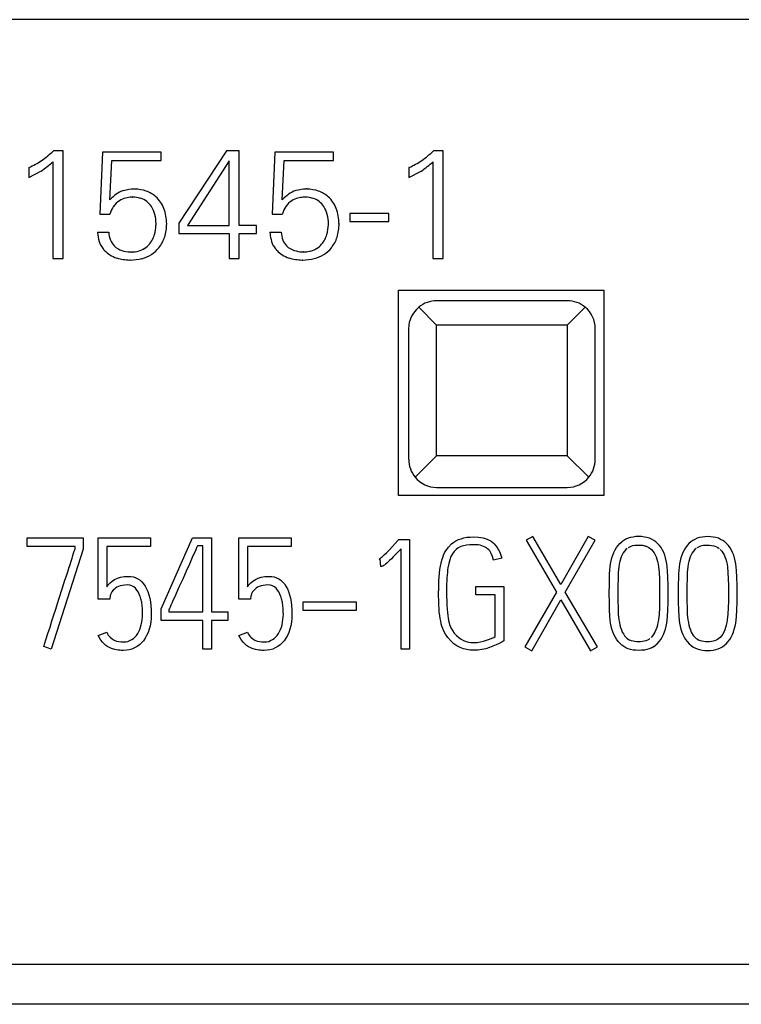
# Model space of a CAD drawing. Extents: x 0 to 35, y 0 to 147.
# Drawn here: x 8 to 16, y 136 to 147 of the extents above; entities that cross this region are included whole.
import ezdxf

# ---------------------------------------------------------------- set-up
doc = ezdxf.new("R2010")
doc.units = 0
doc.layers.add('DEFAULT_255_2_778', color=255, linetype='CONTINUOUS')

msp = doc.modelspace()

# ---------------------------------------------------------------- linework, layer by layer
at = {"layer": 'DEFAULT_255_2_778'}
for p, q in [((29.695, 146.814), (4.795, 146.814)), ((8.902, 145.409), (8.799, 145.409)), ((8.902, 144.253), (8.902, 145.409)), ((10.653, 145.409), (10.141, 144.633)), ((10.789, 145.409), (10.653, 145.409)), ((10.789, 144.61), (10.789, 145.409)), ((12.975, 145.409), (12.872, 145.409)), ((12.975, 144.253), (12.975, 145.409)), ((8.793, 145.292), (8.793, 144.253)), ((9.323, 145.393), (9.295, 144.731)), ((9.954, 145.393), (9.323, 145.393)), ((9.404, 144.884), (9.424, 145.305)), ((9.424, 145.305), (9.954, 145.305)), ((9.954, 145.305), (9.954, 145.393)), ((10.683, 145.3), (10.236, 144.61)), ((10.683, 144.61), (10.683, 145.3)), ((11.17, 145.393), (11.141, 144.731)), ((11.8, 145.393), (11.17, 145.393)), ((11.251, 144.884), (11.271, 145.305)), ((11.271, 145.305), (11.8, 145.305)), ((11.8, 145.305), (11.8, 145.393)), ((12.865, 145.292), (12.865, 144.253)), ((8.536, 145.231), (8.534, 145.23)), ((8.534, 145.23), (8.534, 145.122)), ((8.534, 145.122), (8.665, 145.191)), ((12.609, 145.231), (12.606, 145.23)), ((12.606, 145.23), (12.606, 145.122)), ((12.606, 145.122), (12.738, 145.191)), ((9.409, 144.889), (9.404, 144.884)), ((11.256, 144.889), (11.251, 144.884)), ((9.295, 144.731), (9.404, 144.731)), ((9.406, 144.735), (9.406, 144.736)), ((11.141, 144.731), (11.251, 144.731)), ((11.252, 144.734), (11.252, 144.735)), ((12.392, 144.737), (11.973, 144.737)), ((11.973, 144.737), (11.973, 144.65)), ((12.392, 144.65), (12.392, 144.737)), ((10.141, 144.633), (10.141, 144.523)), ((10.236, 144.61), (10.683, 144.61)), ((10.973, 144.61), (10.789, 144.61)), ((10.973, 144.523), (10.973, 144.61)), ((11.973, 144.65), (12.392, 144.65)), ((9.391, 144.535), (9.271, 144.535)), ((10.141, 144.523), (10.681, 144.523)), ((10.681, 144.523), (10.681, 144.253)), ((10.789, 144.253), (10.789, 144.523)), ((10.789, 144.523), (10.973, 144.523)), ((11.238, 144.535), (11.118, 144.535)), ((11.187, 144.347), (11.189, 144.344)), ((8.793, 144.253), (8.902, 144.253)), ((10.681, 144.253), (10.789, 144.253)), ((11.465, 144.238), (11.467, 144.237)), ((12.865, 144.253), (12.975, 144.253)), ((12.495, 141.714), (12.495, 143.914)), ((12.495, 143.914), (14.695, 143.914)), ((14.695, 143.914), (14.695, 141.714)), ((12.904, 143.54), (12.712, 143.733)), ((14.304, 143.802), (12.904, 143.802)), ((14.497, 143.733), (14.304, 143.54)), ((12.604, 143.502), (12.604, 142.102)), ((14.304, 143.54), (12.904, 143.54)), ((12.904, 142.14), (12.904, 143.54)), ((14.304, 143.54), (14.304, 142.141)), ((14.604, 142.102), (14.604, 143.502)), ((12.904, 142.14), (12.674, 141.91)), ((14.304, 142.14), (12.904, 142.14)), ((14.535, 141.91), (14.304, 142.14)), ((14.695, 141.714), (12.495, 141.714)), ((12.904, 141.802), (14.304, 141.802)), ((8.517, 141.169), (8.517, 141.261)), ((8.517, 141.261), (9.073, 141.261)), ((9.074, 141.26), (9.116, 141.26)), ((9.116, 141.26), (9.116, 141.14)), ((9.277, 140.604), (9.277, 141.26)), ((9.277, 141.26), (9.323, 141.26)), ((9.323, 141.26), (9.839, 141.26)), ((9.839, 141.26), (9.839, 141.169)), ((9.951, 140.499), (10.287, 141.26)), ((10.287, 141.26), (10.492, 141.26)), ((10.342, 141.175), (10.338, 141.167)), ((10.4, 141.175), (10.342, 141.175)), ((10.4, 140.467), (10.4, 141.175)), ((10.492, 141.26), (10.492, 140.467)), ((10.785, 140.604), (10.785, 141.26)), ((10.785, 141.26), (10.831, 141.26)), ((10.831, 141.26), (11.347, 141.26)), ((11.347, 141.26), (11.347, 141.169)), ((12.428, 141.165), (12.459, 141.199)), ((12.459, 141.199), (12.489, 141.232)), ((12.489, 141.232), (12.501, 141.245)), ((12.501, 141.245), (12.569, 141.245)), ((12.569, 141.245), (12.615, 141.245)), ((12.615, 141.245), (12.615, 140.07)), ((13.03, 141.162), (13.064, 141.197)), ((13.064, 141.197), (13.087, 141.214)), ((13.087, 141.214), (13.111, 141.229)), ((13.111, 141.229), (13.138, 141.242)), ((13.138, 141.242), (13.166, 141.252)), ((13.192, 141.176), (13.162, 141.167)), ((13.166, 141.252), (13.196, 141.261)), ((13.224, 141.182), (13.192, 141.176)), ((13.196, 141.261), (13.228, 141.267)), ((13.26, 141.186), (13.224, 141.182)), ((13.228, 141.267), (13.263, 141.27)), ((13.298, 141.187), (13.26, 141.186)), ((13.263, 141.27), (13.299, 141.271)), ((13.324, 141.187), (13.298, 141.187)), ((13.299, 141.271), (13.353, 141.269)), ((13.348, 141.185), (13.324, 141.187)), ((13.37, 141.181), (13.348, 141.185)), ((13.353, 141.269), (13.402, 141.261)), ((13.39, 141.176), (13.37, 141.181)), ((13.407, 141.17), (13.39, 141.176)), ((13.402, 141.261), (13.425, 141.255)), ((13.425, 141.255), (13.447, 141.248)), ((13.447, 141.248), (13.468, 141.238)), ((13.468, 141.238), (13.487, 141.226)), ((13.487, 141.226), (13.505, 141.212)), ((13.505, 141.212), (13.522, 141.196)), ((13.522, 141.196), (13.539, 141.177)), ((13.539, 141.177), (13.554, 141.156)), ((13.935, 141.277), (13.863, 141.235)), ((13.863, 141.235), (14.187, 140.68)), ((14.234, 140.762), (13.935, 141.277)), ((14.528, 141.277), (14.234, 140.762)), ((14.283, 140.679), (14.602, 141.235)), ((14.602, 141.235), (14.528, 141.277)), ((14.831, 141.157), (14.848, 141.18)), ((14.848, 141.18), (14.868, 141.202)), ((14.868, 141.202), (14.888, 141.219)), ((14.909, 141.234), (14.888, 141.219)), ((14.932, 141.246), (14.909, 141.233)), ((14.956, 141.256), (14.932, 141.246)), ((14.982, 141.264), (14.956, 141.256)), ((15.01, 141.27), (14.982, 141.264)), ((14.99, 141.172), (15.008, 141.178)), ((15.008, 141.178), (15.027, 141.181)), ((15.039, 141.274), (15.01, 141.27)), ((15.027, 141.181), (15.047, 141.184)), ((15.07, 141.275), (15.039, 141.274)), ((15.047, 141.183), (15.069, 141.184)), ((15.069, 141.184), (15.091, 141.183)), ((15.101, 141.274), (15.07, 141.275)), ((15.091, 141.183), (15.111, 141.181)), ((15.13, 141.27), (15.101, 141.274)), ((15.111, 141.181), (15.13, 141.177)), ((15.158, 141.264), (15.13, 141.27)), ((15.13, 141.178), (15.147, 141.172)), ((15.184, 141.256), (15.158, 141.264)), ((15.208, 141.246), (15.184, 141.256)), ((15.231, 141.233), (15.208, 141.246)), ((15.252, 141.218), (15.231, 141.233)), ((15.272, 141.201), (15.252, 141.218)), ((15.292, 141.179), (15.272, 141.201)), ((15.31, 141.156), (15.292, 141.179)), ((15.587, 141.179), (15.57, 141.155)), ((15.607, 141.2), (15.587, 141.179)), ((15.627, 141.217), (15.607, 141.2)), ((15.648, 141.233), (15.627, 141.217)), ((15.671, 141.245), (15.648, 141.233)), ((15.695, 141.256), (15.671, 141.245)), ((15.721, 141.264), (15.695, 141.256)), ((15.749, 141.27), (15.721, 141.264)), ((15.728, 141.172), (15.746, 141.178)), ((15.746, 141.178), (15.765, 141.181)), ((15.778, 141.273), (15.749, 141.27)), ((15.765, 141.181), (15.786, 141.183)), ((15.809, 141.275), (15.778, 141.273)), ((15.786, 141.183), (15.808, 141.183)), ((15.808, 141.183), (15.829, 141.183)), ((15.84, 141.273), (15.809, 141.275)), ((15.829, 141.183), (15.849, 141.18)), ((15.869, 141.27), (15.84, 141.273)), ((15.849, 141.18), (15.868, 141.176)), ((15.868, 141.178), (15.886, 141.172)), ((15.897, 141.264), (15.869, 141.27)), ((15.923, 141.256), (15.897, 141.264)), ((15.947, 141.245), (15.923, 141.256)), ((15.97, 141.233), (15.947, 141.245)), ((15.991, 141.217), (15.97, 141.233)), ((16.011, 141.2), (15.991, 141.217)), ((16.031, 141.179), (16.011, 141.2)), ((16.048, 141.155), (16.031, 141.179)), ((9.032, 141.169), (8.517, 141.169)), ((9.116, 141.14), (8.775, 140.07)), ((8.998, 141.044), (9.007, 141.073)), ((9.007, 141.073), (9.015, 141.097)), ((9.015, 141.097), (9.022, 141.118)), ((9.022, 141.118), (9.027, 141.133)), ((9.027, 141.133), (9.03, 141.142)), ((9.03, 141.142), (9.032, 141.146)), ((9.032, 141.146), (9.032, 141.169)), ((9.839, 141.169), (9.369, 141.169)), ((9.369, 141.169), (9.369, 140.737)), ((10.3, 141.081), (10.286, 141.05)), ((10.312, 141.109), (10.3, 141.081)), ((10.323, 141.134), (10.312, 141.109)), ((10.332, 141.153), (10.323, 141.134)), ((10.338, 141.167), (10.332, 141.153)), ((11.347, 141.169), (10.877, 141.169)), ((10.877, 141.169), (10.877, 140.737)), ((12.32, 141.057), (12.343, 141.078)), ((12.343, 141.078), (12.369, 141.104)), ((12.369, 141.104), (12.398, 141.133)), ((12.398, 141.133), (12.428, 141.165)), ((12.465, 141.083), (12.44, 141.057)), ((12.492, 141.111), (12.465, 141.083)), ((12.523, 141.144), (12.492, 141.111)), ((12.523, 140.07), (12.523, 141.144)), ((12.969, 141.051), (12.979, 141.077)), ((12.979, 141.077), (12.99, 141.101)), ((12.99, 141.101), (13.002, 141.122)), ((13.002, 141.122), (13.03, 141.162)), ((13.074, 141.091), (13.058, 141.061)), ((13.092, 141.116), (13.074, 141.091)), ((13.112, 141.138), (13.092, 141.116)), ((13.136, 141.154), (13.112, 141.138)), ((13.162, 141.167), (13.136, 141.154)), ((13.423, 141.163), (13.407, 141.17)), ((13.438, 141.155), (13.423, 141.163)), ((13.451, 141.145), (13.438, 141.155)), ((13.463, 141.134), (13.451, 141.145)), ((13.473, 141.122), (13.463, 141.134)), ((13.483, 141.109), (13.473, 141.122)), ((13.49, 141.094), (13.483, 141.109)), ((13.504, 141.061), (13.49, 141.094)), ((13.554, 141.156), (13.568, 141.132)), ((13.568, 141.132), (13.581, 141.106)), ((13.581, 141.106), (13.593, 141.075)), ((13.593, 141.075), (13.603, 141.042)), ((14.783, 141.047), (14.792, 141.077)), ((14.792, 141.077), (14.803, 141.105)), ((14.803, 141.105), (14.816, 141.132)), ((14.816, 141.132), (14.831, 141.157)), ((14.892, 141.079), (14.882, 141.057)), ((14.904, 141.1), (14.892, 141.079)), ((14.917, 141.119), (14.904, 141.1)), ((14.933, 141.136), (14.917, 141.119)), ((14.945, 141.147), (14.933, 141.136)), ((14.959, 141.157), (14.974, 141.165)), ((14.974, 141.165), (14.99, 141.172)), ((15.148, 141.172), (15.164, 141.165)), ((15.164, 141.165), (15.179, 141.157)), ((15.179, 141.157), (15.193, 141.147)), ((15.193, 141.147), (15.206, 141.136)), ((15.206, 141.136), (15.22, 141.119)), ((15.22, 141.119), (15.234, 141.1)), ((15.234, 141.1), (15.245, 141.079)), ((15.246, 141.079), (15.255, 141.057)), ((15.325, 141.13), (15.31, 141.156)), ((15.337, 141.104), (15.325, 141.13)), ((15.348, 141.075), (15.337, 141.104)), ((15.357, 141.046), (15.348, 141.075)), ((15.531, 141.075), (15.522, 141.046)), ((15.542, 141.103), (15.531, 141.075)), ((15.555, 141.13), (15.542, 141.103)), ((15.57, 141.155), (15.555, 141.13)), ((15.631, 141.079), (15.621, 141.057)), ((15.642, 141.1), (15.631, 141.079)), ((15.656, 141.119), (15.642, 141.1)), ((15.672, 141.136), (15.656, 141.119)), ((15.684, 141.147), (15.672, 141.136)), ((15.697, 141.157), (15.712, 141.165)), ((15.712, 141.165), (15.729, 141.172)), ((15.886, 141.172), (15.903, 141.165)), ((15.903, 141.165), (15.918, 141.157)), ((15.918, 141.157), (15.932, 141.147)), ((15.944, 141.136), (15.959, 141.119)), ((15.959, 141.119), (15.972, 141.1)), ((15.972, 141.1), (15.984, 141.079)), ((15.984, 141.079), (15.994, 141.057)), ((16.063, 141.13), (16.048, 141.155)), ((16.076, 141.103), (16.063, 141.13)), ((16.087, 141.075), (16.076, 141.103)), ((16.096, 141.046), (16.087, 141.075)), ((8.964, 140.938), (8.976, 140.977)), ((8.976, 140.977), (8.988, 141.012)), ((8.988, 141.012), (8.998, 141.044)), ((10.255, 140.98), (10.221, 140.903)), ((10.271, 141.016), (10.255, 140.98)), ((10.286, 141.05), (10.271, 141.016)), ((12.3, 141.037), (12.29, 141.034)), ((12.29, 141.034), (12.295, 141.037)), ((12.295, 141.037), (12.302, 141.042)), ((12.305, 140.953), (12.3, 141.037)), ((12.302, 141.042), (12.311, 141.049)), ((12.311, 141.049), (12.32, 141.057)), ((12.336, 140.964), (12.329, 140.959)), ((12.346, 140.97), (12.336, 140.964)), ((12.357, 140.979), (12.346, 140.97)), ((12.369, 140.989), (12.357, 140.979)), ((12.384, 141.003), (12.369, 140.989)), ((12.401, 141.018), (12.384, 141.003)), ((12.419, 141.036), (12.401, 141.018)), ((12.44, 141.057), (12.419, 141.036)), ((12.946, 140.958), (12.952, 140.991)), ((12.952, 140.991), (12.96, 141.022)), ((12.96, 141.022), (12.969, 141.051)), ((13.034, 140.986), (13.025, 140.941)), ((13.045, 141.026), (13.034, 140.986)), ((13.058, 141.061), (13.045, 141.026)), ((13.514, 141.022), (13.504, 141.061)), ((13.603, 141.042), (13.514, 141.022)), ((14.764, 140.949), (14.769, 140.983)), ((14.769, 140.983), (14.775, 141.016)), ((14.775, 141.016), (14.783, 141.047)), ((14.861, 140.98), (14.857, 140.951)), ((14.867, 141.007), (14.861, 140.98)), ((14.874, 141.033), (14.867, 141.007)), ((14.882, 141.057), (14.874, 141.033)), ((15.256, 141.057), (15.264, 141.033)), ((15.264, 141.033), (15.271, 141.007)), ((15.271, 141.007), (15.277, 140.98)), ((15.277, 140.98), (15.282, 140.951)), ((15.365, 141.014), (15.357, 141.046)), ((15.371, 140.982), (15.365, 141.014)), ((15.379, 140.912), (15.371, 140.982)), ((15.507, 140.981), (15.502, 140.947)), ((15.514, 141.014), (15.507, 140.981)), ((15.522, 141.046), (15.514, 141.014)), ((15.6, 140.98), (15.596, 140.951)), ((15.606, 141.007), (15.6, 140.98)), ((15.613, 141.033), (15.606, 141.007)), ((15.621, 141.057), (15.613, 141.033)), ((15.994, 141.057), (16.003, 141.033)), ((16.003, 141.033), (16.01, 141.007)), ((16.01, 141.007), (16.016, 140.98)), ((16.016, 140.98), (16.02, 140.951)), ((16.103, 141.014), (16.096, 141.046)), ((16.109, 140.981), (16.103, 141.014)), ((16.118, 140.912), (16.109, 140.981)), ((8.937, 140.854), (8.951, 140.897)), ((8.951, 140.897), (8.964, 140.938)), ((10.221, 140.903), (10.184, 140.82)), ((12.313, 140.954), (12.305, 140.953)), ((12.322, 140.956), (12.313, 140.954)), ((12.329, 140.959), (12.322, 140.956)), ((12.931, 140.842), (12.935, 140.884)), ((12.935, 140.884), (12.94, 140.922)), ((12.94, 140.922), (12.946, 140.958)), ((13.016, 140.862), (13.014, 140.832)), ((13.019, 140.89), (13.016, 140.862)), ((13.021, 140.917), (13.019, 140.89)), ((13.025, 140.941), (13.021, 140.917)), ((14.756, 140.839), (14.757, 140.877)), ((14.757, 140.877), (14.76, 140.914)), ((14.76, 140.914), (14.764, 140.949)), ((14.851, 140.889), (14.848, 140.822)), ((14.857, 140.951), (14.851, 140.889)), ((15.282, 140.951), (15.288, 140.889)), ((15.288, 140.889), (15.291, 140.822)), ((15.383, 140.837), (15.379, 140.912)), ((15.496, 140.875), (15.495, 140.837)), ((15.499, 140.912), (15.496, 140.875)), ((15.502, 140.947), (15.499, 140.912)), ((15.59, 140.889), (15.587, 140.823)), ((15.596, 140.951), (15.59, 140.889)), ((16.02, 140.951), (16.026, 140.889)), ((16.026, 140.889), (16.029, 140.823)), ((16.122, 140.837), (16.118, 140.912)), ((8.892, 140.713), (8.922, 140.808)), ((8.922, 140.808), (8.937, 140.854)), ((9.369, 140.737), (9.386, 140.758)), ((9.386, 140.758), (9.405, 140.779)), ((9.405, 140.779), (9.428, 140.798)), ((9.428, 140.798), (9.454, 140.814)), ((9.454, 140.814), (9.484, 140.828)), ((9.484, 140.828), (9.518, 140.839)), ((9.537, 140.752), (9.515, 140.747)), ((9.518, 140.839), (9.557, 140.846)), ((9.562, 140.755), (9.537, 140.752)), ((9.557, 140.846), (9.6, 140.848)), ((9.59, 140.756), (9.562, 140.755)), ((9.616, 140.754), (9.59, 140.756)), ((9.6, 140.848), (9.629, 140.847)), ((9.639, 140.748), (9.616, 140.754)), ((9.629, 140.847), (9.656, 140.842)), ((9.656, 140.842), (9.681, 140.834)), ((9.681, 140.834), (9.704, 140.822)), ((9.704, 140.822), (9.726, 140.807)), ((9.726, 140.807), (9.746, 140.789)), ((9.746, 140.789), (9.765, 140.768)), ((9.765, 140.768), (9.782, 140.743)), ((10.184, 140.82), (10.147, 140.738)), ((10.877, 140.737), (10.893, 140.758)), ((10.893, 140.758), (10.913, 140.779)), ((10.913, 140.779), (10.936, 140.798)), ((10.936, 140.798), (10.962, 140.814)), ((10.962, 140.814), (10.992, 140.828)), ((10.992, 140.828), (11.026, 140.839)), ((11.045, 140.752), (11.023, 140.747)), ((11.026, 140.839), (11.065, 140.846)), ((11.07, 140.755), (11.045, 140.752)), ((11.065, 140.846), (11.108, 140.848)), ((11.097, 140.756), (11.07, 140.755)), ((11.124, 140.754), (11.097, 140.756)), ((11.108, 140.848), (11.137, 140.847)), ((11.147, 140.748), (11.124, 140.754)), ((11.137, 140.847), (11.164, 140.842)), ((11.164, 140.842), (11.188, 140.834)), ((11.188, 140.834), (11.212, 140.822)), ((11.212, 140.822), (11.234, 140.807)), ((11.234, 140.807), (11.254, 140.789)), ((11.254, 140.789), (11.273, 140.768)), ((11.273, 140.768), (11.29, 140.743)), ((12.927, 140.747), (12.929, 140.797)), ((12.929, 140.797), (12.931, 140.842)), ((13.011, 140.766), (13.01, 140.731)), ((13.012, 140.8), (13.011, 140.766)), ((13.014, 140.832), (13.012, 140.8)), ((14.754, 140.674), (14.755, 140.758)), ((14.755, 140.758), (14.756, 140.839)), ((14.848, 140.822), (14.847, 140.751)), ((15.291, 140.822), (15.292, 140.751)), ((15.384, 140.757), (15.383, 140.837)), ((15.385, 140.672), (15.384, 140.757)), ((15.495, 140.837), (15.493, 140.757)), ((15.493, 140.757), (15.493, 140.672)), ((15.587, 140.823), (15.585, 140.751)), ((16.029, 140.823), (16.03, 140.751)), ((16.123, 140.757), (16.122, 140.837)), ((16.123, 140.672), (16.123, 140.757)), ((8.861, 140.616), (8.892, 140.713)), ((9.409, 140.647), (9.408, 140.642)), ((9.411, 140.653), (9.409, 140.647)), ((9.414, 140.662), (9.411, 140.653)), ((9.424, 140.681), (9.414, 140.662)), ((9.44, 140.701), (9.424, 140.681)), ((9.451, 140.712), (9.44, 140.701)), ((9.464, 140.722), (9.451, 140.712)), ((9.478, 140.731), (9.464, 140.722)), ((9.495, 140.739), (9.478, 140.731)), ((9.515, 140.747), (9.495, 140.739)), ((9.66, 140.736), (9.639, 140.748)), ((9.677, 140.721), (9.66, 140.736)), ((9.692, 140.702), (9.677, 140.721)), ((9.706, 140.681), (9.692, 140.702)), ((9.717, 140.659), (9.706, 140.681)), ((9.727, 140.634), (9.717, 140.659)), ((9.782, 140.743), (9.797, 140.715)), ((9.797, 140.715), (9.81, 140.685)), ((9.81, 140.685), (9.821, 140.651)), ((9.821, 140.651), (9.83, 140.615)), ((10.113, 140.663), (10.098, 140.628)), ((10.147, 140.738), (10.113, 140.663)), ((10.917, 140.647), (10.916, 140.642)), ((10.919, 140.653), (10.917, 140.647)), ((10.922, 140.662), (10.919, 140.653)), ((10.932, 140.681), (10.922, 140.662)), ((10.948, 140.701), (10.932, 140.681)), ((10.959, 140.712), (10.948, 140.701)), ((10.971, 140.722), (10.959, 140.712)), ((10.986, 140.731), (10.971, 140.722)), ((11.003, 140.739), (10.986, 140.731)), ((11.023, 140.747), (11.003, 140.739)), ((11.168, 140.736), (11.147, 140.748)), ((11.185, 140.721), (11.168, 140.736)), ((11.2, 140.702), (11.185, 140.721)), ((11.214, 140.681), (11.2, 140.702)), ((11.225, 140.659), (11.214, 140.681)), ((11.235, 140.634), (11.225, 140.659)), ((11.29, 140.743), (11.305, 140.715)), ((11.305, 140.715), (11.318, 140.685)), ((11.318, 140.685), (11.329, 140.651)), ((11.329, 140.651), (11.338, 140.615)), ((12.926, 140.639), (12.925, 140.694)), ((12.927, 140.693), (12.927, 140.747)), ((13.01, 140.731), (13.01, 140.694)), ((13.01, 140.694), (13.011, 140.636)), ((13.323, 140.649), (13.323, 140.74)), ((13.323, 140.74), (13.626, 140.74)), ((13.533, 140.649), (13.323, 140.649)), ((13.533, 140.204), (13.533, 140.649)), ((13.626, 140.74), (13.626, 140.156)), ((14.187, 140.68), (13.85, 140.092)), ((14.627, 140.092), (14.283, 140.679)), ((14.754, 140.656), (14.754, 140.674)), ((14.755, 140.571), (14.754, 140.656)), ((14.847, 140.751), (14.846, 140.674)), ((14.846, 140.674), (14.846, 140.656)), ((14.846, 140.656), (14.847, 140.582)), ((15.292, 140.751), (15.293, 140.674)), ((15.293, 140.656), (15.292, 140.582)), ((15.293, 140.674), (15.293, 140.656)), ((15.384, 140.57), (15.385, 140.654)), ((15.385, 140.654), (15.385, 140.672)), ((15.493, 140.672), (15.493, 140.654)), ((15.493, 140.654), (15.493, 140.57)), ((15.585, 140.751), (15.585, 140.674)), ((15.585, 140.674), (15.585, 140.656)), ((15.585, 140.656), (15.585, 140.582)), ((16.03, 140.751), (16.031, 140.674)), ((16.031, 140.656), (16.03, 140.582)), ((16.031, 140.674), (16.031, 140.656)), ((16.123, 140.654), (16.123, 140.672)), ((16.123, 140.57), (16.123, 140.654)), ((8.823, 140.498), (8.843, 140.558)), ((8.843, 140.558), (8.861, 140.616)), ((9.401, 140.604), (9.277, 140.604)), ((9.407, 140.639), (9.401, 140.604)), ((9.408, 140.642), (9.407, 140.639)), ((9.83, 140.615), (9.837, 140.576)), ((9.837, 140.576), (9.842, 140.535)), ((10.058, 140.54), (10.048, 140.519)), ((10.07, 140.567), (10.058, 140.54)), ((10.083, 140.596), (10.07, 140.567)), ((10.098, 140.628), (10.083, 140.596)), ((10.909, 140.604), (10.785, 140.604)), ((10.915, 140.639), (10.909, 140.604)), ((10.916, 140.642), (10.915, 140.639)), ((11.338, 140.615), (11.345, 140.576)), ((11.345, 140.576), (11.35, 140.535)), ((11.476, 140.574), (12.041, 140.574)), ((11.476, 140.482), (11.476, 140.574)), ((12.041, 140.574), (12.041, 140.482)), ((12.927, 140.589), (12.926, 140.639)), ((12.928, 140.543), (12.927, 140.589)), ((12.93, 140.502), (12.928, 140.543)), ((13.011, 140.636), (13.012, 140.584)), ((13.012, 140.584), (13.014, 140.538)), ((13.923, 140.05), (14.235, 140.596)), ((14.235, 140.596), (14.554, 140.05)), ((14.756, 140.492), (14.755, 140.571)), ((14.847, 140.582), (14.848, 140.511)), ((15.292, 140.582), (15.291, 140.511)), ((15.383, 140.49), (15.384, 140.57)), ((15.493, 140.57), (15.495, 140.49)), ((15.493, 140.57), (15.493, 140.57)), ((15.585, 140.582), (15.587, 140.511)), ((16.03, 140.582), (16.029, 140.511)), ((16.122, 140.49), (16.123, 140.57)), ((8.783, 140.371), (8.803, 140.435)), ((8.803, 140.435), (8.823, 140.498)), ((9.751, 140.505), (9.749, 140.531)), ((9.753, 140.482), (9.751, 140.505)), ((9.754, 140.461), (9.753, 140.482)), ((9.753, 140.413), (9.754, 140.442)), ((9.754, 140.442), (9.754, 140.461)), ((9.842, 140.535), (9.845, 140.49)), ((9.845, 140.49), (9.846, 140.443)), ((9.846, 140.443), (9.845, 140.399)), ((9.951, 140.375), (9.951, 140.499)), ((10.036, 140.492), (10.034, 140.488)), ((10.034, 140.488), (10.034, 140.467)), ((10.035, 140.467), (10.4, 140.467)), ((10.041, 140.503), (10.036, 140.492)), ((10.048, 140.519), (10.041, 140.503)), ((10.492, 140.467), (10.668, 140.467)), ((10.668, 140.467), (10.668, 140.375)), ((11.259, 140.505), (11.257, 140.531)), ((11.26, 140.482), (11.259, 140.505)), ((11.261, 140.461), (11.26, 140.482)), ((11.262, 140.442), (11.261, 140.461)), ((11.261, 140.413), (11.262, 140.442)), ((11.35, 140.535), (11.353, 140.49)), ((11.353, 140.49), (11.354, 140.443)), ((11.354, 140.443), (11.353, 140.399)), ((12.041, 140.482), (11.476, 140.482)), ((12.933, 140.464), (12.93, 140.502)), ((12.937, 140.43), (12.933, 140.464)), ((13.014, 140.538), (13.016, 140.498)), ((13.016, 140.498), (13.019, 140.462)), ((13.019, 140.462), (13.023, 140.43)), ((14.76, 140.417), (14.756, 140.492)), ((14.848, 140.511), (14.851, 140.444)), ((14.851, 140.444), (14.858, 140.382)), ((15.287, 140.444), (15.281, 140.382)), ((15.291, 140.511), (15.287, 140.444)), ((15.379, 140.416), (15.383, 140.49)), ((15.495, 140.49), (15.498, 140.416)), ((15.587, 140.511), (15.59, 140.444)), ((15.59, 140.444), (15.597, 140.382)), ((16.026, 140.444), (16.019, 140.382)), ((16.029, 140.511), (16.026, 140.444)), ((16.118, 140.416), (16.122, 140.49)), ((8.762, 140.305), (8.783, 140.371)), ((9.733, 140.304), (9.74, 140.33)), ((9.74, 140.33), (9.746, 140.357)), ((9.746, 140.357), (9.75, 140.385)), ((9.75, 140.385), (9.753, 140.413)), ((9.841, 140.357), (9.834, 140.318)), ((9.845, 140.399), (9.841, 140.357)), ((10.4, 140.375), (9.951, 140.375)), ((10.4, 140.07), (10.4, 140.375)), ((10.668, 140.375), (10.492, 140.375)), ((10.492, 140.375), (10.492, 140.07)), ((11.241, 140.304), (11.248, 140.33)), ((11.248, 140.33), (11.254, 140.357)), ((11.254, 140.357), (11.258, 140.385)), ((11.258, 140.385), (11.261, 140.413)), ((11.349, 140.357), (11.342, 140.318)), ((11.353, 140.399), (11.349, 140.357)), ((12.942, 140.397), (12.937, 140.43)), ((12.948, 140.367), (12.942, 140.397)), ((12.954, 140.34), (12.948, 140.367)), ((12.961, 140.314), (12.954, 140.34)), ((13.023, 140.43), (13.027, 140.401)), ((13.027, 140.401), (13.032, 140.375)), ((13.032, 140.375), (13.037, 140.352)), ((13.037, 140.352), (13.043, 140.331)), ((13.043, 140.331), (13.05, 140.313)), ((14.769, 140.348), (14.76, 140.417)), ((14.775, 140.315), (14.769, 140.348)), ((14.858, 140.382), (14.862, 140.353)), ((14.862, 140.353), (14.869, 140.325)), ((15.276, 140.353), (15.27, 140.325)), ((15.281, 140.382), (15.276, 140.353)), ((15.364, 140.314), (15.37, 140.347)), ((15.37, 140.347), (15.379, 140.416)), ((15.498, 140.416), (15.507, 140.346)), ((15.507, 140.346), (15.514, 140.313)), ((15.597, 140.382), (15.602, 140.353)), ((15.602, 140.353), (15.608, 140.325)), ((16.014, 140.353), (16.008, 140.325)), ((16.019, 140.382), (16.014, 140.353)), ((16.102, 140.313), (16.109, 140.346)), ((16.109, 140.346), (16.118, 140.416)), ((8.718, 140.168), (8.74, 140.237)), ((8.74, 140.237), (8.762, 140.305)), ((9.277, 140.216), (9.369, 140.25)), ((9.369, 140.25), (9.378, 140.234)), ((9.378, 140.234), (9.386, 140.219)), ((9.688, 140.216), (9.702, 140.236)), ((9.702, 140.236), (9.714, 140.257)), ((9.714, 140.257), (9.724, 140.28)), ((9.724, 140.28), (9.733, 140.304)), ((9.812, 140.246), (9.797, 140.215)), ((9.824, 140.281), (9.812, 140.246)), ((9.834, 140.318), (9.824, 140.281)), ((10.785, 140.216), (10.877, 140.25)), ((10.877, 140.25), (10.885, 140.234)), ((10.885, 140.234), (10.894, 140.219)), ((11.196, 140.216), (11.21, 140.236)), ((11.21, 140.236), (11.222, 140.257)), ((11.222, 140.257), (11.232, 140.28)), ((11.232, 140.28), (11.241, 140.304)), ((11.32, 140.246), (11.305, 140.215)), ((11.332, 140.281), (11.32, 140.246)), ((11.342, 140.318), (11.332, 140.281)), ((12.97, 140.291), (12.961, 140.314)), ((12.978, 140.269), (12.97, 140.291)), ((12.999, 140.229), (12.978, 140.269)), ((13.025, 140.192), (12.999, 140.229)), ((13.05, 140.313), (13.057, 140.297)), ((13.057, 140.297), (13.074, 140.268)), ((13.074, 140.268), (13.093, 140.241)), ((13.093, 140.241), (13.116, 140.214)), ((14.783, 140.284), (14.775, 140.315)), ((14.792, 140.254), (14.783, 140.284)), ((14.803, 140.226), (14.792, 140.254)), ((14.816, 140.199), (14.803, 140.226)), ((14.869, 140.325), (14.875, 140.299)), ((14.875, 140.299), (14.884, 140.275)), ((14.884, 140.275), (14.893, 140.251)), ((14.893, 140.251), (14.905, 140.231)), ((14.905, 140.231), (14.919, 140.211)), ((15.232, 140.231), (15.219, 140.211)), ((15.244, 140.251), (15.232, 140.231)), ((15.254, 140.275), (15.244, 140.251)), ((15.263, 140.299), (15.254, 140.275)), ((15.27, 140.325), (15.263, 140.299)), ((15.322, 140.198), (15.335, 140.224)), ((15.335, 140.224), (15.346, 140.253)), ((15.346, 140.253), (15.356, 140.282)), ((15.356, 140.282), (15.364, 140.314)), ((15.514, 140.313), (15.522, 140.282)), ((15.522, 140.282), (15.531, 140.252)), ((15.531, 140.252), (15.542, 140.224)), ((15.542, 140.224), (15.555, 140.197)), ((15.608, 140.325), (15.614, 140.299)), ((15.614, 140.299), (15.623, 140.275)), ((15.623, 140.275), (15.632, 140.252)), ((15.632, 140.252), (15.644, 140.231)), ((15.644, 140.231), (15.658, 140.211)), ((15.971, 140.23), (15.957, 140.21)), ((15.983, 140.252), (15.97, 140.231)), ((15.993, 140.275), (15.983, 140.252)), ((16.001, 140.299), (15.993, 140.275)), ((16.008, 140.325), (16.001, 140.299)), ((16.06, 140.197), (16.073, 140.224)), ((16.073, 140.224), (16.085, 140.252)), ((16.085, 140.252), (16.094, 140.282)), ((16.094, 140.282), (16.102, 140.313)), ((8.695, 140.096), (8.718, 140.168)), ((9.291, 140.188), (9.277, 140.216)), ((9.306, 140.164), (9.291, 140.188)), ((9.323, 140.142), (9.306, 140.164)), ((9.341, 140.124), (9.323, 140.142)), ((9.36, 140.109), (9.341, 140.124)), ((9.386, 140.219), (9.396, 140.207)), ((9.396, 140.207), (9.405, 140.196)), ((9.405, 140.196), (9.427, 140.178)), ((9.427, 140.178), (9.449, 140.164)), ((9.449, 140.164), (9.474, 140.155)), ((9.474, 140.155), (9.499, 140.15)), ((9.499, 140.15), (9.525, 140.147)), ((9.525, 140.147), (9.551, 140.146)), ((9.551, 140.146), (9.575, 140.148)), ((9.575, 140.148), (9.597, 140.152)), ((9.597, 140.152), (9.618, 140.16)), ((9.618, 140.16), (9.638, 140.171)), ((9.638, 140.171), (9.657, 140.184)), ((9.657, 140.184), (9.673, 140.199)), ((9.673, 140.199), (9.688, 140.216)), ((9.741, 140.135), (9.719, 140.114)), ((9.762, 140.159), (9.741, 140.135)), ((9.781, 140.185), (9.762, 140.159)), ((9.797, 140.215), (9.781, 140.185)), ((10.799, 140.188), (10.785, 140.216)), ((10.814, 140.164), (10.799, 140.188)), ((10.831, 140.142), (10.814, 140.164)), ((10.849, 140.124), (10.831, 140.142)), ((10.868, 140.109), (10.849, 140.124)), ((10.894, 140.219), (10.903, 140.207)), ((10.903, 140.207), (10.913, 140.196)), ((10.913, 140.196), (10.934, 140.178)), ((10.934, 140.178), (10.957, 140.164)), ((10.957, 140.164), (10.982, 140.155)), ((10.982, 140.155), (11.007, 140.15)), ((11.007, 140.15), (11.033, 140.147)), ((11.033, 140.147), (11.059, 140.146)), ((11.059, 140.146), (11.083, 140.148)), ((11.083, 140.148), (11.105, 140.152)), ((11.105, 140.152), (11.126, 140.16)), ((11.126, 140.16), (11.146, 140.171)), ((11.146, 140.171), (11.165, 140.184)), ((11.165, 140.184), (11.181, 140.199)), ((11.181, 140.199), (11.196, 140.216)), ((11.249, 140.135), (11.227, 140.114)), ((11.27, 140.159), (11.249, 140.135)), ((11.289, 140.185), (11.27, 140.159)), ((11.305, 140.215), (11.289, 140.185)), ((13.055, 140.156), (13.025, 140.192)), ((13.087, 140.127), (13.055, 140.156)), ((13.12, 140.103), (13.087, 140.127)), ((13.116, 140.214), (13.141, 140.192)), ((13.141, 140.192), (13.166, 140.174)), ((13.166, 140.174), (13.192, 140.161)), ((13.192, 140.161), (13.219, 140.151)), ((13.219, 140.151), (13.247, 140.144)), ((13.247, 140.144), (13.274, 140.14)), ((13.274, 140.14), (13.302, 140.139)), ((13.302, 140.139), (13.338, 140.141)), ((13.338, 140.141), (13.374, 140.146)), ((13.374, 140.146), (13.408, 140.155)), ((13.408, 140.155), (13.44, 140.164)), ((13.44, 140.164), (13.469, 140.174)), ((13.469, 140.174), (13.494, 140.185)), ((13.494, 140.185), (13.516, 140.195)), ((13.516, 140.195), (13.533, 140.204)), ((13.574, 140.13), (13.543, 140.116)), ((13.604, 140.144), (13.574, 140.13)), ((13.626, 140.156), (13.604, 140.144)), ((14.831, 140.174), (14.816, 140.199)), ((14.849, 140.15), (14.831, 140.174)), ((14.87, 140.129), (14.849, 140.15)), ((14.89, 140.112), (14.87, 140.129)), ((14.919, 140.211), (14.934, 140.194)), ((14.934, 140.194), (14.947, 140.183)), ((14.947, 140.183), (14.96, 140.173)), ((14.96, 140.173), (14.975, 140.166)), ((14.991, 140.158), (14.975, 140.164)), ((15.009, 140.153), (14.991, 140.158)), ((15.028, 140.149), (15.009, 140.153)), ((15.048, 140.147), (15.028, 140.149)), ((15.069, 140.146), (15.048, 140.147)), ((15.09, 140.147), (15.069, 140.146)), ((15.11, 140.149), (15.09, 140.147)), ((15.129, 140.153), (15.11, 140.149)), ((15.146, 140.158), (15.129, 140.153)), ((15.162, 140.164), (15.146, 140.158)), ((15.177, 140.172), (15.162, 140.164)), ((15.19, 140.182), (15.177, 140.172)), ((15.219, 140.211), (15.203, 140.194)), ((15.249, 140.11), (15.268, 140.127)), ((15.268, 140.127), (15.288, 140.149)), ((15.288, 140.149), (15.306, 140.172)), ((15.306, 140.172), (15.322, 140.198)), ((15.555, 140.197), (15.57, 140.172)), ((15.57, 140.172), (15.588, 140.149)), ((15.588, 140.149), (15.609, 140.127)), ((15.609, 140.127), (15.628, 140.11)), ((15.658, 140.211), (15.673, 140.194)), ((15.673, 140.194), (15.686, 140.183)), ((15.686, 140.183), (15.699, 140.174)), ((15.699, 140.174), (15.714, 140.166)), ((15.73, 140.158), (15.714, 140.165)), ((15.747, 140.153), (15.73, 140.158)), ((15.766, 140.149), (15.747, 140.153)), ((15.786, 140.147), (15.766, 140.149)), ((15.808, 140.146), (15.787, 140.147)), ((15.829, 140.147), (15.808, 140.146)), ((15.849, 140.149), (15.829, 140.147)), ((15.867, 140.153), (15.849, 140.149)), ((15.885, 140.158), (15.867, 140.153)), ((15.9, 140.165), (15.885, 140.158)), ((15.915, 140.172), (15.9, 140.165)), ((15.929, 140.182), (15.915, 140.172)), ((15.941, 140.193), (15.929, 140.182)), ((15.957, 140.21), (15.941, 140.193)), ((15.988, 140.11), (16.007, 140.127)), ((16.007, 140.127), (16.027, 140.149)), ((16.027, 140.149), (16.045, 140.172)), ((16.045, 140.172), (16.06, 140.197)), ((8.775, 140.07), (8.695, 140.096)), ((9.38, 140.095), (9.36, 140.109)), ((9.399, 140.085), (9.38, 140.095)), ((9.419, 140.076), (9.399, 140.085)), ((9.457, 140.064), (9.419, 140.076)), ((9.493, 140.058), (9.457, 140.064)), ((9.509, 140.056), (9.493, 140.058)), ((9.524, 140.055), (9.509, 140.056)), ((9.537, 140.055), (9.524, 140.055)), ((9.548, 140.055), (9.537, 140.055)), ((9.58, 140.056), (9.548, 140.055)), ((9.61, 140.061), (9.58, 140.056)), ((9.64, 140.069), (9.61, 140.061)), ((9.668, 140.081), (9.64, 140.069)), ((9.694, 140.096), (9.668, 140.081)), ((9.719, 140.114), (9.694, 140.096)), ((10.492, 140.07), (10.4, 140.07)), ((10.888, 140.095), (10.868, 140.109)), ((10.907, 140.085), (10.888, 140.095)), ((10.927, 140.076), (10.907, 140.085)), ((10.965, 140.064), (10.927, 140.076)), ((11.001, 140.058), (10.965, 140.064)), ((11.017, 140.056), (11.001, 140.058)), ((11.032, 140.055), (11.017, 140.056)), ((11.045, 140.055), (11.032, 140.055)), ((11.056, 140.055), (11.045, 140.055)), ((11.088, 140.056), (11.056, 140.055)), ((11.118, 140.061), (11.088, 140.056)), ((11.148, 140.069), (11.118, 140.061)), ((11.176, 140.081), (11.148, 140.069)), ((11.202, 140.096), (11.176, 140.081)), ((11.227, 140.114), (11.202, 140.096)), ((12.615, 140.07), (12.523, 140.07)), ((13.155, 140.086), (13.12, 140.103)), ((13.192, 140.073), (13.155, 140.086)), ((13.228, 140.064), (13.192, 140.073)), ((13.265, 140.059), (13.228, 140.064)), ((13.302, 140.057), (13.265, 140.059)), ((13.347, 140.059), (13.302, 140.057)), ((13.39, 140.064), (13.347, 140.059)), ((13.431, 140.073), (13.39, 140.064)), ((13.471, 140.086), (13.431, 140.073)), ((13.508, 140.101), (13.471, 140.086)), ((13.543, 140.116), (13.508, 140.101)), ((13.85, 140.092), (13.923, 140.05)), ((14.554, 140.05), (14.627, 140.092)), ((14.91, 140.096), (14.89, 140.112)), ((14.933, 140.084), (14.91, 140.096)), ((14.957, 140.073), (14.933, 140.084)), ((14.983, 140.065), (14.957, 140.073)), ((15.01, 140.059), (14.983, 140.065)), ((15.04, 140.056), (15.01, 140.059)), ((15.07, 140.054), (15.04, 140.056)), ((15.101, 140.056), (15.07, 140.054)), ((15.13, 140.059), (15.101, 140.056)), ((15.157, 140.065), (15.13, 140.059)), ((15.183, 140.073), (15.157, 140.065)), ((15.206, 140.084), (15.183, 140.073)), ((15.206, 140.084), (15.228, 140.097)), ((15.228, 140.095), (15.249, 140.11)), ((15.628, 140.11), (15.649, 140.095)), ((15.649, 140.095), (15.672, 140.082)), ((15.672, 140.082), (15.696, 140.072)), ((15.696, 140.072), (15.722, 140.063)), ((15.722, 140.063), (15.749, 140.058)), ((15.749, 140.058), (15.778, 140.054)), ((15.778, 140.054), (15.809, 140.053)), ((15.809, 140.053), (15.839, 140.054)), ((15.839, 140.054), (15.868, 140.058)), ((15.868, 140.058), (15.895, 140.063)), ((15.895, 140.063), (15.921, 140.072)), ((15.921, 140.072), (15.945, 140.082)), ((15.945, 140.082), (15.967, 140.095)), ((15.967, 140.095), (15.988, 140.11)), ((5.495, 136.694), (29.695, 136.694)), ((30.098, 136.263), (5.091, 136.263))]:
    msp.add_line(p, q, dxfattribs=at)
for centre, radius, start, end in [((8.047, 146.19), 1.084, 305.176, 313.9014), ((12.12, 146.19), 1.084, 305.176, 313.9014), ((8.083, 146.235), 1.102, 294.2801, 302.3291), ((8.038, 146.115), 1.117, 304.1759, 312.5037), ((12.156, 146.235), 1.102, 294.2801, 302.3291), ((12.111, 146.115), 1.117, 304.1759, 312.5037), ((9.629, 144.719), 0.275, 106.9442, 125.4911), ((9.686, 144.467), 0.532, 92.5964, 104.8345), ((9.264, 140.208), 4.808, 85.1119, 85.2525), ((9.647, 144.495), 0.504, 73.2389, 87.0075), ((9.694, 144.694), 0.3, 47.8462, 70.8981), ((11.476, 144.72), 0.274, 106.9641, 125.5872), ((11.535, 144.449), 0.551, 92.8172, 104.6291), ((11.101, 140.095), 4.922, 85.1654, 85.2571), ((11.49, 144.478), 0.521, 73.4134, 87.1471), ((11.541, 144.695), 0.299, 47.8101, 70.9342), ((9.764, 144.552), 0.489, 126.9443, 136.4677), ((9.615, 144.692), 0.212, 121.0888, 145.0439), ((9.634, 144.667), 0.244, 104.916, 121.8584), ((9.656, 144.542), 0.37, 93.1863, 103.1539), ((9.865, 141.923), 2.997, 94.186, 94.4011), ((6.264, 190.705), 45.918, 274.224, 274.2261), ((9.634, 144.531), 0.381, 75.187, 87.8792), ((9.672, 144.704), 0.205, 51.7726, 73.0633), ((9.677, 144.674), 0.326, 21.0008, 48.0085), ((11.611, 144.552), 0.489, 126.9443, 136.4677), ((11.462, 144.692), 0.212, 121.0319, 145.0055), ((11.481, 144.668), 0.243, 104.9469, 121.974), ((11.498, 144.563), 0.348, 93.7639, 103.281), ((11.604, 143.316), 1.6, 93.9199, 94.6113), ((11.481, 144.53), 0.382, 75.2049, 87.8814), ((11.52, 144.706), 0.202, 51.6857, 73.2146), ((11.524, 144.674), 0.326, 21.0368, 48.0345), ((9.731, 144.635), 0.34, 148.2788, 162.5795), ((9.654, 144.68), 0.234, 33.9019, 52.0271), ((9.628, 144.662), 0.266, 14.0933, 33.9461), ((9.407, 144.601), 0.606, 2.4823, 18.2406), ((11.577, 144.635), 0.339, 148.2129, 162.8913), ((11.502, 144.681), 0.233, 33.8442, 52.0925), ((11.471, 144.661), 0.27, 14.2789, 33.8112), ((11.254, 144.602), 0.605, 2.446, 18.2091), ((3.583, 146.832), 6.189, 340.1554, 340.202), ((9.357, 144.609), 0.542, 1.9011, 12.5746), ((3.659, 147.435), 8.059, 340.3896, 340.4165), ((11.193, 144.608), 0.553, 2.0067, 12.4689), ((9.404, 144.639), 0.494, 345.2433, 356.3592), ((6.676, 144.885), 3.233, 355.0822, 355.4231), ((9.377, 144.65), 0.636, 344.88, 357.7196), ((-9.081, 142.951), 19.166, 5.0057, 5.0174), ((11.214, 144.646), 0.531, 345.5003, 356.6816), ((5.395, 145.154), 6.372, 355.1495, 355.2535), ((11.22, 144.65), 0.64, 344.9608, 357.7185), ((-7.234, 142.954), 19.165, 4.9998, 5.0115), ((14.206, 145.015), 4.958, 185.5522, 185.6125), ((9.725, 144.561), 0.454, 183.9177, 195.7034), ((9.709, 144.559), 0.319, 184.2416, 199.5427), ((9.579, 144.522), 0.184, 202.2866, 225.7712), ((9.61, 144.59), 0.282, 319.4711, 344.2223), ((9.666, 144.585), 0.339, 320.6986, 342.6398), ((13.188, 144.73), 2.079, 185.3669, 185.7387), ((11.538, 144.554), 0.419, 184.4087, 196.0438), ((11.566, 144.561), 0.329, 184.4803, 199.3039), ((11.425, 144.522), 0.184, 202.3885, 225.8811), ((11.46, 144.588), 0.278, 319.2829, 344.3659), ((11.513, 144.585), 0.34, 320.6922, 342.6103), ((9.488, 144.499), 0.209, 196.9432, 210.9589), ((9.618, 144.581), 0.363, 211.5122, 219.5933), ((-2.816, 134.758), 15.483, 38.2655, 38.2782), ((7.683, 143.04), 2.111, 38.1619, 38.2682), ((36.697, 174.233), 40.517, 227.535, 227.5431), ((9.661, 144.667), 0.453, 226.1808, 235.0738), ((9.599, 144.541), 0.212, 225.6483, 251.2962), ((9.639, 144.7), 0.376, 253.181, 267.1466), ((9.654, 144.549), 0.221, 284.8773, 303.2454), ((9.644, 144.563), 0.239, 303.272, 319.0505), ((9.661, 144.588), 0.345, 302.9605, 320.8473), ((11.342, 144.502), 0.218, 197.1247, 210.5721), ((11.488, 144.598), 0.391, 211.8539, 219.8077), ((76.857, 216.083), 97.256, 227.52988, 227.53438), ((11.495, 144.652), 0.434, 226.2003, 235.2349), ((11.446, 144.542), 0.213, 225.6074, 251.1696), ((11.484, 144.694), 0.369, 253.1439, 266.8308), ((11.499, 144.553), 0.226, 285.095, 303.1095), ((11.49, 144.565), 0.241, 303.4068, 319.031), ((11.508, 144.588), 0.346, 302.9663, 320.8413), ((9.561, 144.538), 0.291, 236.6702, 253.205), ((9.65, 144.888), 0.651, 254.5863, 267.2086), ((7.99, 125.307), 19, 85.0678, 85.0837), ((10.218, 151.223), 6.924, 265.0481, 265.095), ((9.6, 144.897), 0.66, 272.0091, 282.7579), ((8.985, 136.858), 7.494, 85.0657, 85.0927), ((9.455, 146.996), 2.678, 273.7414, 273.9758), ((9.623, 144.703), 0.379, 272.6534, 283.3705), ((9.657, 144.596), 0.355, 284.615, 302.8655), ((11.41, 144.542), 0.295, 236.7103, 252.9824), ((11.496, 144.889), 0.652, 254.6357, 267.2262), ((11.833, 148.517), 4.208, 264.963, 265.1022), ((10.748, 135.706), 8.562, 85.1625, 85.1808), ((11.449, 144.882), 0.645, 271.8702, 282.8849), ((10.886, 137.482), 6.868, 85.0634, 85.0838), ((14.571, 100.019), 44.413, 93.9938, 93.9958), ((11.298, 146.936), 2.618, 273.9378, 274.2396), ((11.473, 144.689), 0.364, 273.0301, 283.4684), ((11.505, 144.593), 0.351, 284.5084, 302.9197), ((12.904, 143.502), 0.3, 129.8397, 180.053), ((12.904, 143.502), 0.3, 89.9719, 129.803), ((14.304, 143.502), 0.3, 50.1924, 90.0137), ((14.303, 143.502), 0.301, 0.0297, 50.0585), ((12.905, 142.102), 0.3, 179.9719, 219.803), ((14.304, 142.102), 0.3, 320.1924, 0.0137), ((12.904, 142.102), 0.3, 219.8897, 270.0629), ((14.304, 142.103), 0.301, 270.0062, 320.0603), ((9.365, 140.508), 0.383, 11.3542, 19.2889), ((9.238, 140.48), 0.514, 5.7226, 11.6382), ((10.873, 140.508), 0.383, 11.3542, 19.2889), ((10.746, 140.48), 0.514, 5.7226, 11.6382)]:
    msp.add_arc(centre, radius, start, end, dxfattribs=at)

doc.saveas('drawing.dxf')
